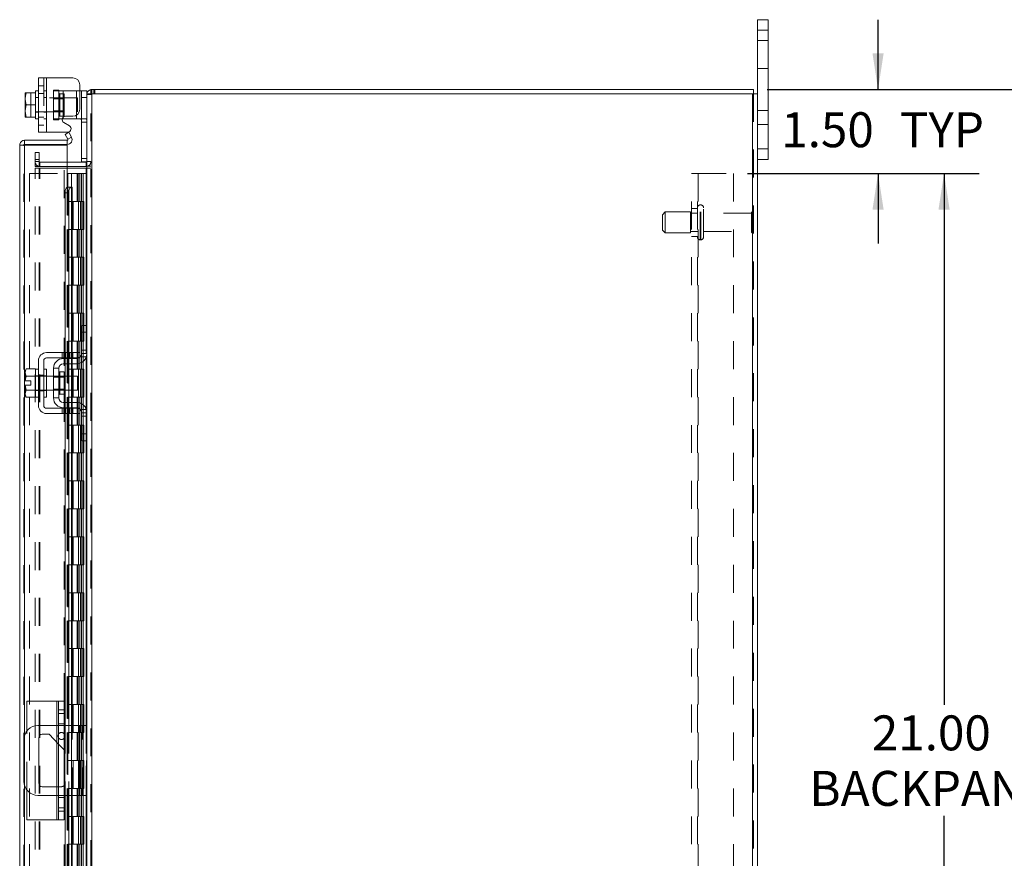
# Model space of a CAD drawing. Units: inches. Extents: x 0 to 23.4, y 0 to 16.5.
# Drawn here: x 12 to 15.6, y 7.6 to 10.6 of the extents above; entities that cross this region are included whole.
import ezdxf

# ---------------------------------------------------------------- set-up
doc = ezdxf.new("R2010")
doc.units = ezdxf.units.IN
doc.header["$MEASUREMENT"] = 0
doc.linetypes.add('HIDDEN', pattern=[0.075, 0.05, -0.025])
doc.layers.add('DIM', color=7, linetype='Continuous')
doc.styles.add('SLDTEXTSTYLE0', font='TXT', dxfattribs={"width": 0.75})
doc.dimstyles.new('SLDDIMSTYLE2', dxfattribs={"dimtxt": 0.125, "dimasz": 0.13, "dimexe": 0, "dimexo": 0.0625, "dimgap": 0.03125, "dimtad": 0, "dimtih": 1, "dimtoh": 1, "dimlfac": 5, "dimrnd": 1e-09, "dimzin": 4, "dimdsep": 46, "dimtxsty": 'SLDTEXTSTYLE0', "dimsah": 1, "dimcen": 0.09, "dimadec": 0, "dimazin": 1, "dimtfac": 1, "dimtofl": 0, "dimtmove": 0, "dimatfit": 3, "dimfxl": 1, "dimfrac": 2, "dimtolj": 1, "dimtzin": 12, "dimarcsym": 0})
doc.dimstyles.new('SLDDIMSTYLE3', dxfattribs={"dimtxt": 0.125, "dimasz": 0.13, "dimexe": 0, "dimexo": 0.0625, "dimgap": 0.03125, "dimtad": 0, "dimtih": 1, "dimtoh": 1, "dimlfac": 5, "dimrnd": 1e-09, "dimzin": 4, "dimdsep": 46, "dimtxsty": 'SLDTEXTSTYLE0', "dimsah": 1, "dimcen": 0.09, "dimadec": 0, "dimazin": 1, "dimtfac": 1, "dimtmove": 0, "dimatfit": 0, "dimfxl": 1, "dimfrac": 2, "dimtolj": 1, "dimtzin": 12, "dimarcsym": 0})

# ---------------------------------------------------------------- blocks, each defined once
blk = doc.blocks.new('_D_11')
at = {"layer": 'DIM'}
for p, q in [((14.7044, 10.345), (16.1705, 10.345)), ((16.0455, 10.345), (16.0455, 8.433)), ((15.8377, 8.433), (16.2533, 8.433)), ((16.2533, 8.1837), (15.8377, 8.1837)), ((16.0455, 5.545), (16.0455, 8.1837)), ((14.7044, 5.545), (16.1705, 5.545))]:
    blk.add_line(p, q, dxfattribs=at)
for centre, start, end in [((15.8377, 8.3083), 90, 270), ((16.2533, 8.3083), 270, 90)]:
    blk.add_arc(centre, 0.1246, start, end, dxfattribs=at)
for points in [[(16.0455, 10.345), (16.0255, 10.215), (16.0655, 10.215)], [(16.0455, 5.545), (16.0655, 5.675), (16.0255, 5.675)]]:
    blk.add_solid(points, dxfattribs=at)
at = {"layer": 'DIM', "insert": (15.8377, 8.3703, -0.0193), "char_height": 0.125, "attachment_point": 1, "style": 'SLDTEXTSTYLE0'}
blk.add_mtext('24.00', dxfattribs=at)
blk = doc.blocks.new('_D_12')
at = {"layer": 'DIM'}
for p, q in [((14.6336, 10.045), (15.4618, 10.045)), ((15.3368, 10.045), (15.3368, 8.1435)), ((15.3368, 5.845), (15.3368, 7.7466)), ((14.6336, 5.845), (15.4618, 5.845))]:
    blk.add_line(p, q, dxfattribs=at)
for points in [[(15.3368, 10.045), (15.3168, 9.915), (15.3568, 9.915)], [(15.3368, 5.845), (15.3568, 5.975), (15.3168, 5.975)]]:
    blk.add_solid(points, dxfattribs=at)
at = {"layer": 'DIM', "char_height": 0.125, "attachment_point": 1, "style": 'SLDTEXTSTYLE0'}
for s, insert in [('21.00', (15.0782, 8.1062, -0.0193)), ('BACKPANEL', (14.8547, 7.9077, -0.0193))]:
    blk.add_mtext(s, dxfattribs=dict(at, insert=insert))
blk = doc.blocks.new('_D_13')
at = {"layer": 'DIM'}
for p, q in [((15.1006, 10.345), (15.1006, 10.595)), ((14.7044, 10.345), (15.2256, 10.345)), ((14.6336, 10.045), (15.2256, 10.045)), ((15.1006, 10.045), (15.1006, 9.795))]:
    blk.add_line(p, q, dxfattribs=at)
for points in [[(15.1006, 10.345), (15.1206, 10.475), (15.0806, 10.475)], [(15.1006, 10.045), (15.0806, 9.915), (15.1206, 9.915)]]:
    blk.add_solid(points, dxfattribs=at)
at = {"layer": 'DIM', "char_height": 0.125, "attachment_point": 1, "style": 'SLDTEXTSTYLE0'}
for s, insert in [('1.50', (14.7541, 10.2639, -0.0193)), ('TYP', (15.1789, 10.2639, -0.0193))]:
    blk.add_mtext(s, dxfattribs=dict(at, insert=insert))

msp = doc.modelspace()

# ---------------------------------------------------------------- linework, layer by layer
at = {"color": 7, "linetype": 'Continuous', "lineweight": 15}
for p, q in [((14.6693, 10.55703), (14.6693, 10.59503)), ((14.6693, 10.59503), (14.7069, 10.59503)), ((14.7069, 10.59503), (14.7069, 10.55703)), ((14.6693, 10.33009), (14.6693, 10.55703)), ((14.7069, 10.55703), (14.6693, 10.55703)), ((14.7069, 10.13303), (14.7069, 10.55703)), ((12.0963, 10.19317), (12.0963, 10.38717)), ((12.0963, 10.38717), (12.1253, 10.38717)), ((12.1253, 10.38717), (12.1253, 10.19317)), ((12.1253, 10.38717), (12.2193, 10.38717)), ((12.2443, 10.36217), (12.2443, 10.27457)), ((12.04864, 10.33392), (12.0483, 10.33332)), ((12.05217, 10.33389), (12.0483, 10.31401)), ((12.0483, 10.33332), (12.0483, 10.31401)), ((12.04864, 10.33392), (12.05217, 10.33392)), ((12.05217, 10.33392), (12.05217, 10.33389)), ((12.05217, 10.33392), (12.0863, 10.33392)), ((12.0863, 10.33389), (12.05217, 10.33389)), ((12.0963, 10.34017), (12.0863, 10.34017)), ((12.0863, 10.34017), (12.0863, 10.33392)), ((12.0863, 10.33389), (12.0863, 10.33392)), ((12.0863, 10.33301), (12.0863, 10.33389)), ((12.0863, 10.33301), (12.0863, 10.29105)), ((12.2443, 10.34017), (12.2503, 10.34017)), ((12.2503, 10.31617), (12.2503, 10.34017)), ((12.2503, 10.34017), (12.2693, 10.34017)), ((12.2693, 10.34017), (12.2693, 10.33009)), ((12.2693, 10.33009), (12.2693, 9.49819)), ((12.2693, 10.33009), (12.28684, 10.33009)), ((12.28424, 10.33009), (12.28424, 10.34503)), ((12.28424, 10.34503), (14.65436, 10.34503)), ((14.65176, 10.33009), (12.28684, 10.33009)), ((12.28684, 10.33009), (12.28684, 5.55997)), ((14.65176, 10.33009), (14.65176, 5.55997)), ((14.65176, 10.33009), (14.6693, 10.33009)), ((14.65436, 10.33009), (14.65436, 10.34503)), ((14.6693, 10.33009), (14.6693, 5.55997)), ((12.0483, 10.31005), (12.0483, 10.31401)), ((12.0483, 10.31005), (12.05217, 10.29017)), ((12.0483, 10.31005), (12.0483, 10.27028)), ((12.05217, 10.29017), (12.0483, 10.27028)), ((12.05217, 10.29017), (12.0863, 10.29017)), ((12.0863, 10.29017), (12.0863, 10.29105)), ((12.0863, 10.28929), (12.0863, 10.29017)), ((12.0863, 10.28929), (12.0863, 10.24733)), ((12.2503, 10.08697), (12.2503, 10.31617)), ((12.2693, 10.31617), (12.2503, 10.31617)), ((12.0483, 10.26633), (12.0483, 10.27028)), ((12.0483, 10.26633), (12.05217, 10.24645)), ((12.0483, 10.26633), (12.0483, 10.24702)), ((12.04864, 10.24642), (12.0483, 10.24702)), ((12.05217, 10.24642), (12.04864, 10.24642)), ((12.05217, 10.24645), (12.0863, 10.24645)), ((12.05217, 10.24642), (12.05217, 10.24645)), ((12.0863, 10.24642), (12.05217, 10.24642)), ((12.0863, 10.24645), (12.0863, 10.24733)), ((12.0863, 10.24642), (12.0863, 10.24645)), ((12.0863, 10.24642), (12.0863, 10.24017)), ((12.0863, 10.24017), (12.0963, 10.24017)), ((12.1853, 10.24017), (12.18133, 10.24017)), ((12.1853, 10.24017), (12.2323, 10.24017)), ((12.20717, 10.21556), (12.18705, 10.22718)), ((12.19305, 10.24957), (12.2193, 10.24957)), ((12.24571, 10.24017), (12.2323, 10.24017)), ((12.1253, 10.19317), (12.0963, 10.19317)), ((12.1253, 10.19317), (12.20117, 10.19317)), ((12.19162, 10.18472), (12.20455, 10.19219)), ((12.20143, 10.16773), (12.19162, 10.18472)), ((12.20455, 10.19219), (12.21436, 10.1752)), ((12.04671, 10.16383), (12.04671, 10.14889)), ((12.04671, 10.16383), (12.19917, 10.16383)), ((12.04671, 10.14889), (12.19917, 10.14889)), ((12.19917, 10.14889), (12.19917, 10.16383)), ((12.20159, 10.16739), (12.20143, 10.16773)), ((12.21455, 10.17487), (12.20159, 10.16739)), ((12.21436, 10.1752), (12.21455, 10.17487)), ((12.02917, 5.74377), (12.02917, 10.14629)), ((12.04411, 10.14629), (12.02917, 10.14629)), ((12.19917, 10.14606), (12.04671, 10.14606)), ((12.19917, 10.14606), (12.19917, 9.99606)), ((14.6693, 10.13303), (14.7069, 10.13303)), ((14.7069, 10.13303), (14.7069, 10.09503)), ((12.2667, 10.08497), (12.19917, 10.08497)), ((12.26923, 10.08697), (12.2503, 10.08697)), ((12.2667, 10.08497), (12.2667, 10.07003)), ((14.7069, 10.09503), (14.6693, 10.09503)), ((12.2667, 10.07003), (12.19917, 10.07003)), ((12.19917, 10.06378), (12.2667, 10.06378)), ((12.2667, 10.07003), (12.2693, 10.07022)), ((12.2693, 10.06378), (12.2667, 10.06378)), ((12.20455, 9.97606), (12.19162, 9.97606)), ((12.19162, 9.97606), (12.19162, 9.40403)), ((12.20159, 9.99606), (12.19917, 9.99606)), ((12.20143, 9.99606), (12.20159, 9.99606)), ((12.20159, 9.99606), (12.21455, 9.99606)), ((12.20455, 9.97606), (12.20455, 9.40403)), ((12.21455, 9.99606), (12.21436, 9.99606)), ((12.21455, 9.99606), (12.21671, 9.99606)), ((12.21671, 9.40403), (12.21671, 9.99606)), ((12.2503, 9.47703), (12.2503, 9.50103)), ((12.2503, 9.50103), (12.2693, 9.50103)), ((12.2693, 9.49819), (12.2693, 9.47703)), ((12.2503, 9.40103), (12.2503, 9.47703)), ((12.2693, 9.47703), (12.2503, 9.47703)), ((12.2693, 9.40103), (12.2693, 9.47703)), ((12.0963, 9.37503), (12.0963, 9.21503)), ((12.1153, 9.21503), (12.1153, 9.37503)), ((12.2193, 9.40403), (12.1253, 9.40403)), ((12.1253, 9.38503), (12.2193, 9.38503)), ((12.1853, 9.38303), (12.2323, 9.38303)), ((12.19162, 9.38503), (12.19162, 9.38303)), ((12.20455, 9.38503), (12.20455, 9.38303)), ((12.21671, 9.38303), (12.21671, 9.38503)), ((12.2193, 9.38503), (12.2193, 9.40403)), ((12.2193, 9.40403), (12.2443, 9.40403)), ((12.2443, 9.38503), (12.2193, 9.38503)), ((12.2443, 9.40403), (12.2443, 9.38503)), ((12.2693, 9.40103), (12.2693, 9.18903)), ((12.05217, 9.34553), (12.0483, 9.33883)), ((12.05217, 9.34553), (12.0483, 9.33406)), ((12.0483, 9.33883), (12.0483, 9.33406)), ((12.0863, 9.34553), (12.05217, 9.34553)), ((12.0863, 9.34502), (12.0863, 9.34553)), ((12.0963, 9.34503), (12.0863, 9.34503)), ((12.0863, 9.34503), (12.0863, 9.24503)), ((12.1253, 9.34503), (12.1153, 9.34503)), ((12.1253, 9.34503), (12.1253, 9.24503)), ((12.1503, 9.34803), (12.1503, 9.24203)), ((12.1693, 9.34803), (12.1503, 9.34803)), ((12.1693, 9.24203), (12.1693, 9.34803)), ((12.2323, 9.36403), (12.1853, 9.36403)), ((12.19162, 9.36403), (12.19162, 9.32003)), ((12.20455, 9.36403), (12.20455, 9.32003)), ((12.21671, 9.32003), (12.21671, 9.36403)), ((12.0483, 9.33178), (12.0483, 9.33406)), ((12.0483, 9.33178), (12.0483, 9.30253)), ((12.0483, 9.33178), (12.05217, 9.3203)), ((12.0483, 9.30253), (12.04864, 9.30253)), ((12.05217, 9.32025), (12.04864, 9.30253)), ((12.04864, 9.30253), (12.0685, 9.30253)), ((12.05217, 9.3203), (12.0863, 9.3203)), ((12.05217, 9.32025), (12.05217, 9.3203)), ((12.0863, 9.32025), (12.05217, 9.32025)), ((12.0685, 9.30253), (12.0685, 9.28753)), ((12.0863, 9.3203), (12.0863, 9.32081)), ((12.0863, 9.32025), (12.0863, 9.3203)), ((12.0863, 9.31924), (12.0863, 9.32025)), ((12.1503, 9.32003), (12.1253, 9.32003)), ((12.1887, 9.33493), (12.1733, 9.33493)), ((12.1887, 9.25513), (12.1887, 9.33493)), ((12.2363, 9.32003), (12.1887, 9.32003)), ((12.2363, 9.27003), (12.2363, 9.32003)), ((12.0483, 9.28753), (12.0483, 9.25828)), ((12.04864, 9.28753), (12.0483, 9.28753)), ((12.05217, 9.26976), (12.0483, 9.25828)), ((12.04864, 9.28753), (12.05217, 9.26981)), ((12.0685, 9.28753), (12.04864, 9.28753)), ((12.05217, 9.26981), (12.0863, 9.26981)), ((12.05217, 9.26981), (12.05217, 9.26976)), ((12.0863, 9.26976), (12.05217, 9.26976)), ((12.0863, 9.26981), (12.0863, 9.27082)), ((12.0863, 9.26976), (12.0863, 9.26981)), ((12.0863, 9.26925), (12.0863, 9.26976)), ((12.1253, 9.27003), (12.1503, 9.27003)), ((12.1887, 9.27003), (12.2363, 9.27003)), ((12.19162, 9.27003), (12.19162, 9.22603)), ((12.20455, 9.27003), (12.20455, 9.22603)), ((12.21671, 9.22603), (12.21671, 9.27003)), ((12.0483, 9.256), (12.0483, 9.25828)), ((12.0483, 9.256), (12.05217, 9.24453)), ((12.0483, 9.256), (12.0483, 9.25123)), ((12.0483, 9.25123), (12.05217, 9.24453)), ((12.05217, 9.24453), (12.0863, 9.24453)), ((12.0863, 9.24453), (12.0863, 9.24504)), ((12.0863, 9.24503), (12.0963, 9.24503)), ((12.1153, 9.24503), (12.1253, 9.24503)), ((12.1503, 9.24203), (12.1693, 9.24203)), ((12.1733, 9.25513), (12.1887, 9.25513)), ((12.2193, 9.20503), (12.1253, 9.20503)), ((12.1853, 9.22603), (12.2323, 9.22603)), ((12.1853, 9.20703), (12.2323, 9.20703)), ((12.19162, 9.20703), (12.19162, 9.20503)), ((12.20455, 9.20703), (12.20455, 9.20503)), ((12.21671, 9.20503), (12.21671, 9.20703)), ((12.2193, 9.18603), (12.2193, 9.20503)), ((12.2193, 9.20503), (12.2443, 9.20503)), ((12.2443, 9.20503), (12.2443, 9.18603)), ((12.1253, 9.18603), (12.2193, 9.18603)), ((12.19162, 9.18603), (12.19162, 8.07003)), ((12.20455, 9.18603), (12.20455, 8.07003)), ((12.21671, 8.07003), (12.21671, 9.18603)), ((12.2443, 9.18603), (12.2193, 9.18603)), ((12.2503, 9.11303), (12.2503, 9.18903)), ((12.2693, 9.11303), (12.2693, 9.18903)), ((12.2503, 9.11303), (12.2693, 9.11303)), ((12.2503, 9.08903), (12.2503, 9.11303)), ((12.2693, 9.11303), (12.2693, 9.09187)), ((12.2693, 9.09187), (12.2693, 6.79819)), ((12.2693, 9.08903), (12.2503, 9.08903)), ((12.05417, 8.04986), (12.05417, 8.15703)), ((12.16217, 8.15703), (12.05417, 8.15703)), ((12.16217, 8.15703), (12.16817, 8.15703)), ((12.16817, 8.15703), (12.18817, 8.15703)), ((12.16817, 8.12583), (12.16817, 8.15703)), ((12.18817, 8.15703), (12.18817, 8.12583)), ((12.16817, 7.76423), (12.16817, 8.12583)), ((12.18817, 8.12583), (12.16817, 8.12583)), ((12.18817, 8.12583), (12.18817, 7.76423)), ((12.16817, 8.07003), (12.0943, 8.07003)), ((12.2433, 8.07003), (12.18817, 8.07003)), ((12.2433, 7.82003), (12.2433, 8.07003)), ((12.2433, 8.07003), (12.2693, 8.07003)), ((12.1099, 8.03883), (12.1349, 8.03883)), ((12.1349, 8.03883), (12.16817, 8.00366)), ((12.0443, 8.02003), (12.0443, 7.87003)), ((12.0975, 7.86363), (12.0975, 8.02643)), ((12.18817, 7.98252), (12.1911, 7.97943)), ((12.1911, 7.97943), (12.1911, 7.86363)), ((12.05417, 7.73303), (12.05417, 7.8402)), ((12.16817, 7.85123), (12.1099, 7.85123)), ((12.0943, 7.82003), (12.16817, 7.82003)), ((12.18817, 7.82003), (12.2433, 7.82003)), ((12.19162, 7.82003), (12.19162, 6.70403)), ((12.20455, 7.82003), (12.20455, 6.70403)), ((12.21671, 6.70403), (12.21671, 7.82003)), ((12.2693, 7.82003), (12.2433, 7.82003)), ((12.16817, 7.76423), (12.18817, 7.76423)), ((12.16817, 7.73303), (12.16817, 7.76423)), ((12.18817, 7.76423), (12.18817, 7.73303)), ((12.16217, 7.73303), (12.05417, 7.73303)), ((12.16817, 7.73303), (12.16217, 7.73303)), ((12.18817, 7.73303), (12.16817, 7.73303))]:
    msp.add_line(p, q, dxfattribs=at)
at = {"color": 7, "linetype": 'HIDDEN', "lineweight": 0}
for p, q in [((14.6693, 10.55703), (14.7069, 10.55703)), ((14.7069, 10.52003), (14.6693, 10.52003)), ((14.6693, 10.42003), (14.7069, 10.42003)), ((12.1153, 10.35857), (12.0963, 10.35857)), ((12.1153, 10.38717), (12.1153, 10.19317)), ((12.1253, 10.19317), (12.1253, 10.38717)), ((12.1253, 10.38717), (12.1253, 10.34017)), ((12.04864, 10.33392), (12.0685, 10.33392)), ((12.0685, 10.33392), (12.0685, 10.24642)), ((12.0963, 10.33047), (12.1153, 10.33047)), ((12.1253, 10.34017), (12.1153, 10.34017)), ((12.1253, 10.34017), (12.1253, 10.24017)), ((12.1503, 10.34317), (12.1503, 10.34017)), ((12.1503, 10.34317), (12.1693, 10.34317)), ((12.1503, 10.24017), (12.1503, 10.34017)), ((12.1503, 10.34017), (12.1853, 10.34017)), ((12.1693, 10.34317), (12.1693, 10.34017)), ((12.1693, 10.34017), (12.1693, 10.24017)), ((12.1887, 10.33007), (12.1733, 10.33007)), ((12.1733, 10.33007), (12.1733, 10.25027)), ((12.1853, 10.34017), (12.2323, 10.34017)), ((12.1853, 10.24017), (12.1853, 10.34017)), ((12.1853, 10.34017), (12.1853, 10.24673)), ((12.1887, 10.25027), (12.1887, 10.33007)), ((12.2323, 10.34017), (12.2323, 10.24017)), ((12.2323, 10.34017), (12.2443, 10.34017)), ((12.2323, 10.25322), (12.2323, 10.34017)), ((12.26949, 10.33009), (12.2693, 10.32749)), ((12.28424, 10.32749), (12.2693, 10.32749)), ((12.28684, 10.34503), (12.28424, 10.34484)), ((12.28424, 5.55997), (12.28424, 10.33009)), ((12.28684, 10.33009), (12.28684, 10.34503)), ((12.28684, 10.33009), (12.28684, 5.55997)), ((12.29431, 10.33009), (12.29431, 10.34503)), ((12.29804, 10.33009), (12.29804, 10.34503)), ((14.65176, 5.55997), (14.65176, 10.33009)), ((14.65436, 10.33009), (14.65436, 5.55997)), ((12.0963, 10.31617), (12.0863, 10.31617)), ((12.2363, 10.31517), (12.0863, 10.31517)), ((12.1253, 10.31617), (12.1153, 10.31617)), ((12.1887, 10.31147), (12.1503, 10.31147)), ((12.2363, 10.26517), (12.2363, 10.31517)), ((12.2503, 10.31617), (12.2693, 10.31617)), ((12.0863, 10.26517), (12.2363, 10.26517)), ((12.0863, 10.26417), (12.0963, 10.26417)), ((12.1153, 10.26417), (12.1253, 10.26417)), ((12.1503, 10.26887), (12.1887, 10.26887)), ((14.7069, 10.27003), (14.6693, 10.27003)), ((12.0963, 10.24627), (12.1153, 10.24627)), ((12.0963, 10.21817), (12.1153, 10.21817)), ((12.1153, 10.24017), (12.1253, 10.24017)), ((12.1253, 10.24017), (12.1253, 10.19317)), ((12.18133, 10.24017), (12.1503, 10.24017)), ((12.1503, 10.23717), (12.1503, 10.24017)), ((12.1693, 10.23717), (12.1503, 10.23717)), ((12.1693, 10.23717), (12.1693, 10.24017)), ((12.1733, 10.25027), (12.1887, 10.25027)), ((12.2673, 10.24017), (12.24571, 10.24017)), ((12.2503, 10.22817), (12.2693, 10.22817)), ((14.6693, 10.22003), (14.7069, 10.22003)), ((12.20159, 10.16739), (12.21455, 10.17487)), ((12.04411, 5.74377), (12.04411, 10.14629)), ((12.04671, 10.14606), (12.04671, 5.744)), ((12.08424, 10.12003), (12.09918, 10.12003)), ((12.08424, 10.09503), (12.08424, 10.12003)), ((12.09918, 10.12003), (12.09918, 10.09503)), ((12.18817, 8.15703), (12.18817, 10.14606)), ((14.7069, 10.13303), (14.6693, 10.13303)), ((12.08424, 10.07003), (12.08424, 10.09503)), ((12.09918, 10.09503), (12.08424, 10.09503)), ((12.09918, 10.08757), (12.08424, 10.08757)), ((12.09918, 10.07003), (12.09918, 10.09503)), ((12.10178, 10.08497), (12.10178, 10.07003)), ((12.19917, 10.08497), (12.10178, 10.08497)), ((12.2693, 10.09897), (12.2503, 10.09897)), ((12.2667, 10.08497), (12.2667, 10.07003)), ((12.2693, 10.08697), (12.26923, 10.08697)), ((12.2693, 10.08757), (12.28424, 10.08757)), ((12.06411, 10.04503), (12.06411, 5.84503)), ((12.06411, 10.04503), (12.19891, 10.04503)), ((12.09918, 10.07003), (12.08424, 10.07003)), ((12.08424, 5.82628), (12.08424, 10.06378)), ((12.08424, 10.06378), (12.09918, 10.06378)), ((12.09918, 5.82628), (12.09918, 10.06378)), ((12.10178, 10.06378), (12.09918, 10.06378)), ((12.19917, 10.07003), (12.10178, 10.07003)), ((12.10178, 5.82628), (12.10178, 10.06378)), ((12.10178, 10.06378), (12.19917, 10.06378)), ((12.19891, 10.04503), (12.19891, 5.84503)), ((12.21401, 10.04503), (12.19891, 10.04503)), ((12.20151, 10.04503), (12.20151, 5.84503)), ((12.21401, 10.04503), (12.21401, 5.84503)), ((12.23506, 10.04503), (12.21401, 10.04503)), ((12.24421, 10.04503), (12.23506, 10.04503)), ((12.23536, 10.04503), (12.23536, 9.94503)), ((12.23826, 10.04503), (12.23826, 9.94503)), ((12.24421, 10.04503), (12.24681, 10.04503)), ((12.24421, 10.04503), (12.24421, 9.94503)), ((12.24681, 10.04503), (12.25664, 10.04503)), ((12.25001, 10.04503), (12.25001, 9.94503)), ((12.25664, 5.84503), (12.25664, 10.04503)), ((12.2568, 10.04503), (12.25664, 10.04503)), ((12.2568, 10.04503), (12.2568, 5.84503)), ((12.2568, 10.04503), (12.2693, 10.04503)), ((12.2667, 5.82628), (12.2667, 10.06378)), ((12.26839, 5.84503), (12.26839, 10.04503)), ((12.2693, 10.07125), (12.28424, 10.07125)), ((12.2693, 10.06378), (12.28424, 10.06378)), ((14.43356, 5.84503), (14.43356, 10.04503)), ((14.43356, 10.04503), (14.45696, 10.04503)), ((14.45436, 5.84503), (14.45436, 10.04503)), ((14.45696, 10.04503), (14.45696, 5.84503)), ((14.45696, 10.04503), (14.58356, 10.04503)), ((14.58356, 10.04503), (14.58356, 5.84503)), ((12.19917, 9.99606), (12.19917, 5.894)), ((12.19917, 9.99546), (12.19917, 5.8946)), ((12.20143, 5.894), (12.20143, 9.99606)), ((12.20177, 5.894), (12.20177, 9.99606)), ((12.21401, 9.94503), (12.20151, 9.94503)), ((12.24421, 9.94503), (12.21401, 9.94503)), ((12.21449, 9.94503), (12.21449, 9.84503)), ((12.21449, 9.94503), (12.24567, 9.94503)), ((12.2205, 9.94503), (12.2205, 9.84503)), ((12.23901, 9.84503), (12.23901, 9.94503)), ((12.24567, 9.94503), (12.24681, 9.94503)), ((12.24681, 9.94503), (12.24681, 9.84503)), ((12.25856, 9.94503), (12.24681, 9.94503)), ((12.25151, 9.84503), (12.25151, 9.94503)), ((12.25856, 9.84503), (12.25856, 9.94503)), ((14.33936, 9.90753), (14.32936, 9.89753)), ((14.33936, 9.83253), (14.33936, 9.90753)), ((14.42936, 9.90753), (14.33936, 9.90753)), ((14.42936, 9.83253), (14.42936, 9.90753)), ((14.45436, 9.90303), (14.42936, 9.90303)), ((14.45436, 9.92003), (14.43356, 9.92003)), ((14.46616, 9.93253), (14.46436, 9.93253)), ((14.46436, 9.80764), (14.46436, 9.93246)), ((14.46436, 9.80762), (14.46436, 9.93244)), ((14.46616, 9.80764), (14.46616, 9.93246)), ((14.46616, 9.80762), (14.46616, 9.93244)), ((14.47616, 9.81753), (14.47616, 9.92253)), ((14.64716, 9.90303), (14.47616, 9.90303)), ((14.64716, 9.83703), (14.64716, 9.90303)), ((14.65216, 9.83203), (14.65216, 9.90803)), ((14.32936, 9.84253), (14.32936, 9.89753)), ((12.21401, 9.84503), (12.20151, 9.84503)), ((12.21401, 9.84503), (12.24421, 9.84503)), ((12.24567, 9.84503), (12.21449, 9.84503)), ((12.23536, 9.84503), (12.23536, 9.74503)), ((12.23826, 9.84503), (12.23826, 9.74503)), ((12.24421, 9.84503), (12.24421, 9.74503)), ((12.24681, 9.84503), (12.24567, 9.84503)), ((12.25856, 9.84503), (12.24681, 9.84503)), ((12.25001, 9.84503), (12.25001, 9.74503)), ((14.32936, 9.84253), (14.33936, 9.83253)), ((14.33936, 9.83253), (14.42936, 9.83253)), ((14.42936, 9.83703), (14.45436, 9.83703)), ((14.47616, 9.83703), (14.64716, 9.83703)), ((14.43356, 9.82003), (14.45436, 9.82003)), ((14.46436, 9.80753), (14.46616, 9.80753)), ((12.21401, 9.74503), (12.20151, 9.74503)), ((12.24421, 9.74503), (12.21401, 9.74503)), ((12.21449, 9.74503), (12.21449, 9.64503)), ((12.21449, 9.74503), (12.24567, 9.74503)), ((12.2205, 9.74503), (12.2205, 9.64503)), ((12.23901, 9.64503), (12.23901, 9.74503)), ((12.24567, 9.74503), (12.24681, 9.74503)), ((12.24681, 9.74503), (12.24681, 9.64503)), ((12.25856, 9.74503), (12.24681, 9.74503)), ((12.25151, 9.64503), (12.25151, 9.74503)), ((12.25856, 9.64503), (12.25856, 9.74503)), ((12.21401, 9.64503), (12.20151, 9.64503)), ((12.21401, 9.64503), (12.24421, 9.64503)), ((12.24567, 9.64503), (12.21449, 9.64503)), ((12.23536, 9.64503), (12.23536, 9.54503)), ((12.23826, 9.64503), (12.23826, 9.54503)), ((12.24421, 9.64503), (12.24421, 9.54503)), ((12.24681, 9.64503), (12.24567, 9.64503)), ((12.25856, 9.64503), (12.24681, 9.64503)), ((12.25001, 9.64503), (12.25001, 9.54503)), ((12.21401, 9.54503), (12.20151, 9.54503)), ((12.24421, 9.54503), (12.21401, 9.54503)), ((12.21449, 9.54503), (12.21449, 9.44503)), ((12.21449, 9.54503), (12.24567, 9.54503)), ((12.2205, 9.54503), (12.2205, 9.44503)), ((12.23901, 9.44503), (12.23901, 9.54503)), ((12.24567, 9.54503), (12.24681, 9.54503)), ((12.24681, 9.54503), (12.24681, 9.44503)), ((12.25856, 9.54503), (12.24681, 9.54503)), ((12.25151, 9.44503), (12.25151, 9.54503)), ((12.25856, 9.44503), (12.25856, 9.54503)), ((12.2667, 9.50103), (12.2667, 9.3874)), ((12.21401, 9.44503), (12.20151, 9.44503)), ((12.21401, 9.44503), (12.24421, 9.44503)), ((12.24567, 9.44503), (12.21449, 9.44503)), ((12.23536, 9.44503), (12.23536, 9.34503)), ((12.23826, 9.44503), (12.23826, 9.34503)), ((12.24421, 9.44503), (12.24421, 9.34503)), ((12.24681, 9.44503), (12.24567, 9.44503)), ((12.25856, 9.44503), (12.24681, 9.44503)), ((12.25001, 9.44503), (12.25001, 9.34503)), ((12.2693, 9.41303), (12.2503, 9.41303)), ((12.18105, 9.40403), (12.18105, 9.38503)), ((12.18705, 9.40403), (12.18705, 9.38503)), ((12.19162, 9.40403), (12.19162, 9.38503)), ((12.19162, 9.38303), (12.19162, 9.36403)), ((12.19305, 9.38503), (12.19305, 9.40403)), ((12.20117, 9.40403), (12.20117, 9.38503)), ((12.20455, 9.40403), (12.20455, 9.38503)), ((12.20455, 9.38303), (12.20455, 9.36403)), ((12.20717, 9.38503), (12.20717, 9.40403)), ((12.21317, 9.38503), (12.21317, 9.40403)), ((12.21436, 9.40403), (12.21436, 9.38503)), ((12.21436, 9.38303), (12.21436, 9.36403)), ((12.21671, 9.38503), (12.21671, 9.40403)), ((12.21671, 9.36403), (12.21671, 9.38303)), ((12.2193, 9.40403), (12.2193, 9.38503)), ((12.24571, 9.38903), (12.2673, 9.38903)), ((12.2693, 9.40103), (12.2503, 9.40103)), ((12.21401, 9.34503), (12.20151, 9.34503)), ((12.24421, 9.34503), (12.21401, 9.34503)), ((12.21449, 9.34503), (12.21449, 9.24503)), ((12.21449, 9.34503), (12.24567, 9.34503)), ((12.2205, 9.34503), (12.2205, 9.24503)), ((12.23901, 9.24503), (12.23901, 9.34503)), ((12.24567, 9.34503), (12.24681, 9.34503)), ((12.24681, 9.34503), (12.24681, 9.24503)), ((12.25856, 9.34503), (12.24681, 9.34503)), ((12.25151, 9.24503), (12.25151, 9.34503)), ((12.25856, 9.24503), (12.25856, 9.34503)), ((12.0963, 9.32103), (12.0863, 9.32103)), ((12.1253, 9.32003), (12.0863, 9.32003)), ((12.0963, 9.32313), (12.1153, 9.32313)), ((12.1253, 9.32103), (12.1153, 9.32103)), ((12.1887, 9.32003), (12.1503, 9.32003)), ((12.1887, 9.31633), (12.1503, 9.31633)), ((12.1733, 9.29503), (12.1733, 9.33493)), ((12.19162, 9.32003), (12.19162, 9.27003)), ((12.20455, 9.32003), (12.20455, 9.27003)), ((12.21436, 9.32003), (12.21436, 9.27003)), ((12.21671, 9.27003), (12.21671, 9.32003)), ((12.0863, 9.27003), (12.1253, 9.27003)), ((12.0863, 9.26903), (12.0963, 9.26903)), ((12.0963, 9.26693), (12.1153, 9.26693)), ((12.1153, 9.26903), (12.1253, 9.26903)), ((12.1503, 9.27373), (12.1887, 9.27373)), ((12.1503, 9.27003), (12.1887, 9.27003)), ((12.21401, 9.24503), (12.20151, 9.24503)), ((12.21401, 9.24503), (12.24421, 9.24503)), ((12.24567, 9.24503), (12.21449, 9.24503)), ((12.23536, 9.24503), (12.23536, 9.14503)), ((12.23826, 9.24503), (12.23826, 9.14503)), ((12.24421, 9.24503), (12.24421, 9.14503)), ((12.24681, 9.24503), (12.24567, 9.24503)), ((12.25856, 9.24503), (12.24681, 9.24503)), ((12.25001, 9.24503), (12.25001, 9.14503)), ((12.18105, 9.20503), (12.18105, 9.18603)), ((12.18705, 9.18603), (12.18705, 9.20503)), ((12.19162, 9.22603), (12.19162, 9.20703)), ((12.19162, 9.20503), (12.19162, 9.18603)), ((12.19305, 9.18603), (12.19305, 9.20503)), ((12.20117, 9.18603), (12.20117, 9.20503)), ((12.20455, 9.22603), (12.20455, 9.20703)), ((12.20455, 9.20503), (12.20455, 9.18603)), ((12.20717, 9.20503), (12.20717, 9.18603)), ((12.21317, 9.18603), (12.21317, 9.20503)), ((12.21436, 9.22603), (12.21436, 9.20703)), ((12.21436, 9.20503), (12.21436, 9.18603)), ((12.21671, 9.20703), (12.21671, 9.22603)), ((12.21671, 9.18603), (12.21671, 9.20503)), ((12.2193, 9.20503), (12.2193, 9.18603)), ((12.2673, 9.20103), (12.24571, 9.20103)), ((12.2667, 9.20265), (12.2667, 9.08903)), ((12.2503, 9.18903), (12.2693, 9.18903)), ((12.2503, 9.17703), (12.2693, 9.17703)), ((12.21401, 9.14503), (12.20151, 9.14503)), ((12.24421, 9.14503), (12.21401, 9.14503)), ((12.21449, 9.14503), (12.21449, 9.04503)), ((12.21449, 9.14503), (12.24567, 9.14503)), ((12.2205, 9.14503), (12.2205, 9.04503)), ((12.23901, 9.04503), (12.23901, 9.14503)), ((12.24567, 9.14503), (12.24681, 9.14503)), ((12.24681, 9.14503), (12.24681, 9.04503)), ((12.25856, 9.14503), (12.24681, 9.14503)), ((12.25151, 9.04503), (12.25151, 9.14503)), ((12.25856, 9.04503), (12.25856, 9.14503)), ((12.21401, 9.04503), (12.20151, 9.04503)), ((12.21401, 9.04503), (12.24421, 9.04503)), ((12.24567, 9.04503), (12.21449, 9.04503)), ((12.23536, 9.04503), (12.23536, 8.94503)), ((12.23826, 9.04503), (12.23826, 8.94503)), ((12.24421, 9.04503), (12.24421, 8.94503)), ((12.24681, 9.04503), (12.24567, 9.04503)), ((12.25856, 9.04503), (12.24681, 9.04503)), ((12.25001, 9.04503), (12.25001, 8.94503)), ((12.21401, 8.94503), (12.20151, 8.94503)), ((12.24421, 8.94503), (12.21401, 8.94503)), ((12.21449, 8.94503), (12.21449, 8.84503)), ((12.21449, 8.94503), (12.24567, 8.94503)), ((12.2205, 8.94503), (12.2205, 8.84503)), ((12.23901, 8.84503), (12.23901, 8.94503)), ((12.24567, 8.94503), (12.24681, 8.94503)), ((12.24681, 8.94503), (12.24681, 8.84503)), ((12.25856, 8.94503), (12.24681, 8.94503)), ((12.25151, 8.84503), (12.25151, 8.94503)), ((12.25856, 8.84503), (12.25856, 8.94503)), ((12.21401, 8.84503), (12.20151, 8.84503)), ((12.21401, 8.84503), (12.24421, 8.84503)), ((12.24567, 8.84503), (12.21449, 8.84503)), ((12.23536, 8.84503), (12.23536, 8.74503)), ((12.23826, 8.84503), (12.23826, 8.74503)), ((12.24421, 8.84503), (12.24421, 8.74503)), ((12.24681, 8.84503), (12.24567, 8.84503)), ((12.25856, 8.84503), (12.24681, 8.84503)), ((12.25001, 8.84503), (12.25001, 8.74503)), ((12.21401, 8.74503), (12.20151, 8.74503)), ((12.24421, 8.74503), (12.21401, 8.74503)), ((12.21449, 8.74503), (12.21449, 8.64503)), ((12.21449, 8.74503), (12.24567, 8.74503)), ((12.2205, 8.74503), (12.2205, 8.64503)), ((12.23901, 8.64503), (12.23901, 8.74503)), ((12.24567, 8.74503), (12.24681, 8.74503)), ((12.24681, 8.74503), (12.24681, 8.64503)), ((12.25856, 8.74503), (12.24681, 8.74503)), ((12.25151, 8.64503), (12.25151, 8.74503)), ((12.25856, 8.64503), (12.25856, 8.74503)), ((12.21401, 8.64503), (12.20151, 8.64503)), ((12.21401, 8.64503), (12.24421, 8.64503)), ((12.24567, 8.64503), (12.21449, 8.64503)), ((12.23536, 8.64503), (12.23536, 8.54503)), ((12.23826, 8.64503), (12.23826, 8.54503)), ((12.24421, 8.64503), (12.24421, 8.54503)), ((12.24681, 8.64503), (12.24567, 8.64503)), ((12.25856, 8.64503), (12.24681, 8.64503)), ((12.25001, 8.64503), (12.25001, 8.54503)), ((12.21401, 8.54503), (12.20151, 8.54503)), ((12.24421, 8.54503), (12.21401, 8.54503)), ((12.21449, 8.54503), (12.21449, 8.44503)), ((12.21449, 8.54503), (12.24567, 8.54503)), ((12.2205, 8.54503), (12.2205, 8.44503)), ((12.23901, 8.44503), (12.23901, 8.54503)), ((12.24567, 8.54503), (12.24681, 8.54503)), ((12.24681, 8.54503), (12.24681, 8.44503)), ((12.25856, 8.54503), (12.24681, 8.54503)), ((12.25151, 8.44503), (12.25151, 8.54503)), ((12.25856, 8.44503), (12.25856, 8.54503)), ((12.21401, 8.44503), (12.20151, 8.44503)), ((12.21401, 8.44503), (12.24421, 8.44503)), ((12.24567, 8.44503), (12.21449, 8.44503)), ((12.23536, 8.44503), (12.23536, 8.34503)), ((12.23826, 8.44503), (12.23826, 8.34503)), ((12.24421, 8.44503), (12.24421, 8.34503)), ((12.24681, 8.44503), (12.24567, 8.44503)), ((12.25856, 8.44503), (12.24681, 8.44503)), ((12.25001, 8.44503), (12.25001, 8.34503)), ((12.21401, 8.34503), (12.20151, 8.34503)), ((12.24421, 8.34503), (12.21401, 8.34503)), ((12.21449, 8.34503), (12.21449, 8.24503)), ((12.21449, 8.34503), (12.24567, 8.34503)), ((12.2205, 8.34503), (12.2205, 8.24503)), ((12.23901, 8.24503), (12.23901, 8.34503)), ((12.24567, 8.34503), (12.24681, 8.34503)), ((12.24681, 8.34503), (12.24681, 8.24503)), ((12.25856, 8.34503), (12.24681, 8.34503)), ((12.25151, 8.24503), (12.25151, 8.34503)), ((12.25856, 8.24503), (12.25856, 8.34503)), ((12.21401, 8.24503), (12.20151, 8.24503)), ((12.21401, 8.24503), (12.24421, 8.24503)), ((12.24567, 8.24503), (12.21449, 8.24503)), ((12.23536, 8.24503), (12.23536, 8.14503)), ((12.23826, 8.24503), (12.23826, 8.14503)), ((12.24421, 8.24503), (12.24421, 8.14503)), ((12.24681, 8.24503), (12.24567, 8.24503)), ((12.25856, 8.24503), (12.24681, 8.24503)), ((12.25001, 8.24503), (12.25001, 8.14503)), ((12.16217, 8.15703), (12.16217, 7.73303)), ((12.21401, 8.14503), (12.20151, 8.14503)), ((12.24421, 8.14503), (12.21401, 8.14503)), ((12.21449, 8.14503), (12.21449, 8.04503)), ((12.21449, 8.14503), (12.24567, 8.14503)), ((12.2205, 8.14503), (12.2205, 8.04503)), ((12.23901, 8.04503), (12.23901, 8.14503)), ((12.24567, 8.14503), (12.24681, 8.14503)), ((12.24681, 8.14503), (12.24681, 8.04503)), ((12.25856, 8.14503), (12.24681, 8.14503)), ((12.25151, 8.04503), (12.25151, 8.14503)), ((12.25856, 8.04503), (12.25856, 8.14503)), ((12.18817, 8.11323), (12.16817, 8.11323)), ((12.16217, 8.01), (12.16217, 8.07003)), ((12.18817, 8.07573), (12.16817, 8.07573)), ((12.18817, 8.07003), (12.16817, 8.07003)), ((12.19162, 8.07003), (12.19162, 7.82003)), ((12.20455, 8.07003), (12.20455, 7.82003)), ((12.21436, 8.07003), (12.21436, 7.82003)), ((12.21671, 7.82003), (12.21671, 8.07003)), ((12.2433, 8.07003), (12.2433, 7.82003)), ((12.2533, 7.82003), (12.2533, 8.07003)), ((12.2667, 8.07003), (12.2667, 7.82003)), ((12.04671, 8.03538), (12.04671, 7.85467)), ((12.05417, 7.8402), (12.05417, 8.04986)), ((12.21401, 8.04503), (12.20151, 8.04503)), ((12.21401, 8.04503), (12.24421, 8.04503)), ((12.24567, 8.04503), (12.21449, 8.04503)), ((12.23536, 8.04503), (12.23536, 7.94503)), ((12.23826, 8.04503), (12.23826, 7.94503)), ((12.24421, 8.04503), (12.24421, 7.94503)), ((12.24681, 8.04503), (12.24567, 8.04503)), ((12.25856, 8.04503), (12.24681, 8.04503)), ((12.25001, 8.04503), (12.25001, 7.94503)), ((12.16817, 8.00366), (12.18817, 7.98252)), ((12.21401, 7.94503), (12.20151, 7.94503)), ((12.24421, 7.94503), (12.20151, 7.94503)), ((12.21449, 7.94503), (12.21401, 7.94503)), ((12.21449, 7.94503), (12.21449, 7.84503)), ((12.21449, 7.94503), (12.25151, 7.94503)), ((12.2205, 7.94503), (12.2205, 7.84503)), ((12.23901, 7.84503), (12.23901, 7.94503)), ((12.24421, 7.94503), (12.24681, 7.94503)), ((12.24681, 7.94503), (12.24681, 7.84503)), ((12.25856, 7.94503), (12.24681, 7.94503)), ((12.25151, 7.84503), (12.25151, 7.94503)), ((12.25856, 7.84503), (12.25856, 7.94503)), ((12.16217, 7.82003), (12.16217, 7.85123)), ((12.1787, 7.85123), (12.16817, 7.85123)), ((12.21401, 7.84503), (12.20151, 7.84503)), ((12.21401, 7.84503), (12.24421, 7.84503)), ((12.24567, 7.84503), (12.21449, 7.84503)), ((12.23536, 7.84503), (12.23536, 7.74503)), ((12.23826, 7.84503), (12.23826, 7.74503)), ((12.24421, 7.84503), (12.24421, 7.74503)), ((12.24681, 7.84503), (12.24567, 7.84503)), ((12.25856, 7.84503), (12.24681, 7.84503)), ((12.25001, 7.84503), (12.25001, 7.74503)), ((12.16817, 7.82003), (12.18817, 7.82003)), ((12.18817, 7.81313), (12.16817, 7.81313)), ((12.16817, 7.77563), (12.18817, 7.77563)), ((12.18817, 5.744), (12.18817, 7.73303)), ((12.21401, 7.74503), (12.20151, 7.74503)), ((12.24421, 7.74503), (12.21401, 7.74503)), ((12.21449, 7.74503), (12.21449, 7.64503)), ((12.21449, 7.74503), (12.24567, 7.74503)), ((12.2205, 7.74503), (12.2205, 7.64503)), ((12.23901, 7.64503), (12.23901, 7.74503)), ((12.24567, 7.74503), (12.24681, 7.74503)), ((12.24681, 7.74503), (12.24681, 7.64503)), ((12.25856, 7.74503), (12.24681, 7.74503)), ((12.25151, 7.64503), (12.25151, 7.74503)), ((12.25856, 7.64503), (12.25856, 7.74503)), ((12.21401, 7.64503), (12.20151, 7.64503)), ((12.21401, 7.64503), (12.24421, 7.64503)), ((12.24567, 7.64503), (12.21449, 7.64503)), ((12.23536, 7.64503), (12.23536, 7.54503)), ((12.23826, 7.64503), (12.23826, 7.54503)), ((12.24421, 7.64503), (12.24421, 7.54503)), ((12.24681, 7.64503), (12.24567, 7.64503)), ((12.25856, 7.64503), (12.24681, 7.64503)), ((12.25001, 7.64503), (12.25001, 7.54503))]:
    msp.add_line(p, q, dxfattribs=at)
at = {"color": 8, "linetype": 'Continuous', "lineweight": 15}
for p, q in [((12.2323, 10.24017), (12.2323, 10.25322)), ((12.1853, 10.24673), (12.1853, 10.24017)), ((12.04671, 10.14606), (12.04671, 8.03538)), ((12.2667, 10.06378), (12.2667, 9.50103)), ((12.19917, 9.99606), (12.19917, 9.99546)), ((12.21436, 9.99606), (12.21436, 9.40403)), ((12.21436, 9.38503), (12.21436, 9.38303)), ((12.2667, 9.3874), (12.2667, 9.20265)), ((12.21436, 9.36403), (12.21436, 9.32003)), ((12.1733, 9.33493), (12.1733, 9.25513)), ((12.21436, 9.27003), (12.21436, 9.22603)), ((12.21436, 9.20703), (12.21436, 9.20503)), ((12.21436, 9.18603), (12.21436, 8.07003)), ((12.2667, 9.08903), (12.2667, 8.07003)), ((12.16217, 8.07003), (12.16217, 8.15703)), ((12.16217, 7.85123), (12.16217, 8.01)), ((12.04671, 7.85467), (12.04671, 5.744)), ((12.16217, 7.73303), (12.16217, 7.82003)), ((12.21436, 7.82003), (12.21436, 6.70403)), ((12.2667, 7.82003), (12.2667, 6.80103))]:
    msp.add_line(p, q, dxfattribs=at)
at = {"color": 7, "linetype": 'Continuous', "lineweight": 15, "flags": 128}
for points in [[(12.19162, 9.97606), (12.1918, 9.97992), (12.19236, 9.98363), (12.19326, 9.98705), (12.19448, 9.99007), (12.19596, 9.99256), (12.19766, 9.99443), (12.1995, 9.99561), (12.20143, 9.99606)], [(12.21436, 9.99606), (12.21244, 9.99561), (12.2106, 9.99443), (12.2089, 9.99256), (12.20742, 9.99007), (12.2062, 9.98705), (12.2053, 9.98363), (12.20474, 9.97992), (12.20455, 9.97606)], [(12.1912, 8.03263), (12.19025, 8.03741), (12.18817, 8.04078)], [(12.18817, 8.02448), (12.19025, 8.02785), (12.1912, 8.03263)]]:
    msp.add_lwpolyline(points, dxfattribs=at)
at = {"color": 7, "linetype": 'HIDDEN', "lineweight": 0, "flags": 128}
for points in [[(12.2443, 9.38761), (12.2423, 9.38606), (12.24054, 9.38503)], [(12.24054, 9.20503), (12.2423, 9.204), (12.2443, 9.20245)]]:
    msp.add_lwpolyline(points, dxfattribs=at)
at = {"color": 7, "linetype": 'Continuous', "lineweight": 15}
for centre, radius, start, end in [((12.2193, 10.36217), 0.025, 0, 90), ((12.28684, 10.32749), 0.01754, 98.52452, 171.47548), ((12.2193, 10.27457), 0.025, 270, 0), ((12.19305, 10.23757), 0.012, 90, 240), ((12.20117, 10.20517), 0.012, 270, 60), ((12.19917, 10.16643), 0.01754, 270, 28.75804), ((12.19917, 10.16643), 0.0026, 270, 21.59209), ((12.2667, 10.08757), 0.0026, 270, 0), ((12.1253, 9.37503), 0.029, 90, 180), ((12.1253, 9.37503), 0.01, 90, 180), ((12.1853, 9.34803), 0.035, 90, 180), ((12.2323, 9.40103), 0.037, 270, 360), ((12.2323, 9.40103), 0.018, 270, 297.26604), ((12.2323, 9.40103), 0.018, 311.81031, 0), ((12.1853, 9.34803), 0.016, 90, 180), ((12.1733, 9.33893), 0.004, 180, 270), ((12.1853, 9.24203), 0.035, 180, 270), ((12.1733, 9.25113), 0.004, 90, 180), ((12.1853, 9.24203), 0.016, 180, 270), ((12.1253, 9.21503), 0.029, 180, 270), ((12.1253, 9.21503), 0.01, 180, 270), ((12.2323, 9.18903), 0.037, 0, 90), ((12.2323, 9.18903), 0.018, 62.73396, 90), ((12.2323, 9.18903), 0.018, 360, 48.18969), ((12.0943, 8.02003), 0.05, 90, 180), ((12.1099, 8.02643), 0.0124, 90, 180), ((12.1787, 8.03263), 0.0125, 147.34287, 212.65713), ((12.0943, 7.87003), 0.05, 180, 270), ((12.1099, 7.86363), 0.0124, 180, 270), ((12.1787, 7.86363), 0.0124, 319.83577, 0)]:
    msp.add_arc(centre, radius, start, end, dxfattribs=at)
at = {"color": 7, "linetype": 'HIDDEN', "lineweight": 0}
for centre, radius, start, end in [((12.1733, 10.33407), 0.004, 180, 270), ((12.28684, 10.32749), 0.0026, 90, 180), ((12.1733, 10.24627), 0.004, 90, 180), ((12.10178, 10.08757), 0.01754, 180, 270), ((12.10178, 10.08757), 0.0026, 180, 270), ((12.2667, 10.08757), 0.01754, 278.52452, 0), ((14.46436, 9.92253), 0.01, 90, 180), ((14.46616, 9.92253), 0.01, 0, 90), ((14.65216, 9.90303), 0.005, 90, 180), ((14.64936, 9.90389), 0.005, 0, 55.9442), ((14.65216, 9.83703), 0.005, 180, 270), ((14.64936, 9.83617), 0.005, 304.0558, 0), ((14.46436, 9.81753), 0.01, 180, 270), ((14.46616, 9.81753), 0.01, 270, 0), ((12.1787, 8.03263), 0.0125, 40.70431, 147.34287), ((12.1787, 8.03263), 0.0125, 212.65713, 319.29569), ((12.1787, 7.86363), 0.0124, 270, 319.83577)]:
    msp.add_arc(centre, radius, start, end, dxfattribs=at)
at = {"color": 7, "linetype": 'Continuous', "lineweight": 15}
msp.add_open_spline([(12.2503, 10.22817), (12.2503, 10.2285), (12.2503, 10.22916), (12.2503, 10.23016), (12.2503, 10.23115), (12.25029, 10.23212), (12.25027, 10.23305), (12.25024, 10.23395), (12.25019, 10.23482), (12.25012, 10.23563), (12.25001, 10.23638), (12.24987, 10.23706), (12.24969, 10.23769), (12.24946, 10.23824), (12.24919, 10.2387), (12.24889, 10.23909), (12.24853, 10.23942), (12.24813, 10.23968), (12.24754, 10.23995), (12.24687, 10.2401), (12.24619, 10.24016), (12.24585, 10.24017), (12.24571, 10.24017)], degree=3, knots=[0, 0, 0, 0, 0.0496835, 0.0997092, 0.1508145, 0.2022937, 0.2519778, 0.3020121, 0.3531699, 0.4047302, 0.4533924, 0.502429, 0.5526879, 0.6033919, 0.6487591, 0.6944626, 0.7412094, 0.7883085, 0.83287, 0.9232515, 0.969107, 1, 1, 1, 1], dxfattribs=at)
at = {"color": 7, "linetype": 'HIDDEN', "lineweight": 0}
msp.add_open_spline([(12.2673, 10.24017), (12.2674, 10.24016), (12.26761, 10.24015), (12.2679, 10.24003), (12.26816, 10.23984), (12.26838, 10.23956), (12.26858, 10.23921), (12.26875, 10.23879), (12.26889, 10.23828), (12.269, 10.2377), (12.26912, 10.23686), (12.2692, 10.2359), (12.26925, 10.23484), (12.26928, 10.23371), (12.26929, 10.2325), (12.2693, 10.2313), (12.2693, 10.23023), (12.2693, 10.2292), (12.2693, 10.22843), (12.2693, 10.22817)], degree=3, knots=[0, 0, 0, 0, 0.0519924, 0.1043218, 0.1577483, 0.2115693, 0.2635674, 0.3159444, 0.3695244, 0.4235228, 0.4741972, 0.5772425, 0.6297265, 0.6809278, 0.7850201, 0.8380273, 0.8781129, 0.9590741, 1, 1, 1, 1], dxfattribs=at)
at = {"color": 7, "linetype": 'Continuous', "lineweight": 15}
for points in [[(12.04671, 10.16383), (12.04442, 10.16357), (12.03982, 10.16304), (12.03402, 10.15898), (12.02997, 10.15318), (12.02944, 10.14859), (12.02917, 10.14629)], [(12.04671, 10.14889), (12.04637, 10.14885), (12.04569, 10.14877), (12.04483, 10.14817), (12.04423, 10.14731), (12.04415, 10.14663), (12.04411, 10.14629)], [(12.02917, 10.14629), (12.02944, 10.14627), (12.02997, 10.14623), (12.03402, 10.14618), (12.03982, 10.14612), (12.04442, 10.14608), (12.04671, 10.14606)]]:
    msp.add_open_spline(points, degree=3, dxfattribs=at)

# ---------------------------------------------------------------- dimensions: what is measured, and where the dimension line sits
at = {"layer": 'DIM'}
for base, p1, p2, text, dimstyle, picture, middle in [((15.1006, 10.04503), (14.65436, 10.34503), (14.58356, 10.04503), '<>TYP', 'SLDDIMSTYLE3', '_D_13', (15.1006, 10.20198)), ((15.33682, 5.84503), (14.58356, 10.04503), (14.58356, 5.84503), '<>\\PBACKPANEL', 'SLDDIMSTYLE2', '_D_12', (15.33682, 7.94503))]:
    dim = msp.add_linear_dim(base=base, p1=p1, p2=p2, angle=90, text=text, dimstyle=dimstyle, dxfattribs=at)
    dim.commit()
    dim.dimension.update_dxf_attribs({"geometry": picture, "text_midpoint": middle, "dimtype": 160})
dim = msp.add_linear_dim(base=(16.04548, 5.54503), p1=(14.65436, 10.34503), p2=(14.65436, 5.54503), angle=90, dimstyle='SLDDIMSTYLE2', dxfattribs=at)
dim.commit()
dim.dimension.update_dxf_attribs({"geometry": '_D_11', "text_midpoint": (16.04548, 8.30835), "dimtype": 160})

doc.saveas('drawing.dxf')
